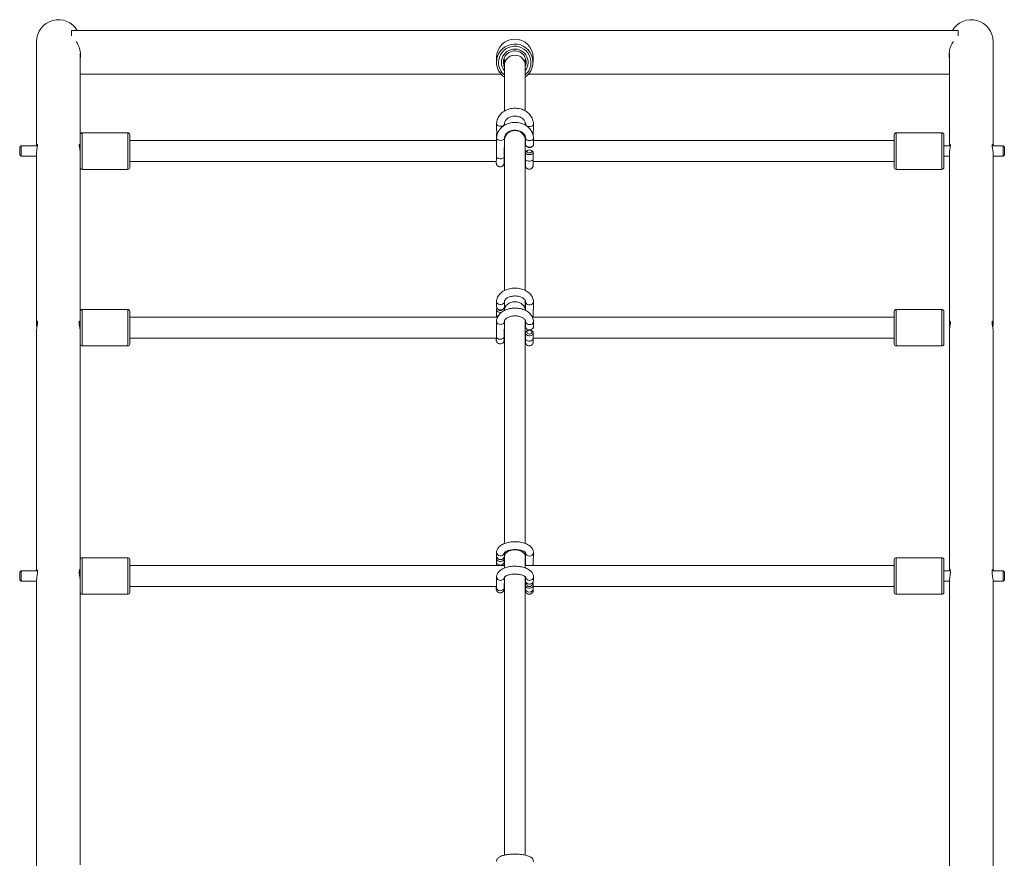
# Model space of a CAD drawing. Units: millimetres. Extents: x -1585 to 4901, y -2796 to 3256.
# Drawn here: x -87 to 668, y 1133 to 1776 of the extents above; entities that cross this region are included whole.
import ezdxf

# ---------------------------------------------------------------- set-up
doc = ezdxf.new("R2010")
doc.units = ezdxf.units.MM

# ---------------------------------------------------------------- blocks, each defined once
blk = doc.blocks.new('t701.2')
at = {"color": 7, "linetype": 'Continuous', "lineweight": 15}
for p, q in [((187.979, 201.837), (174.379, 201.837)), ((174.379, 201.756), (174.379, 201.837)), ((187.979, 201.756), (187.979, 201.837)), ((173.844, 201.669), (173.844, 200.07)), ((188.514, 200.07), (188.514, 201.669)), ((174.514, 201.487), (174.516, 201.501)), ((174.514, 201.479), (174.516, 201.496)), ((174.514, 200.24), (174.514, 201.49)), ((187.844, 201.489), (187.844, 200.07)), ((180.899, 201.426), (180.899, 201.351)), ((181.019, 201.406), (181.019, 201.302)), ((181.019, 201.302), (181.019, 200.602)), ((181.339, 201.302), (181.339, 201.406)), ((181.339, 200.606), (181.339, 201.302)), ((181.459, 201.351), (181.459, 201.426)), ((174.514, 201.167), (180.968, 201.167)), ((181.389, 201.167), (187.844, 201.167)), ((180.899, 200.404), (180.898, 200.305)), ((181.018, 200.384), (181.019, 200.403)), ((181.019, 200.393), (181.019, 200.385)), ((181.339, 200.388), (181.339, 200.433)), ((181.344, 200.401), (181.344, 200.385)), ((181.462, 200.212), (181.464, 200.4)), ((174.514, 199.895), (174.514, 200.24)), ((175.244, 200.27), (174.544, 200.27)), ((175.274, 199.85), (175.274, 200.24)), ((180.897, 200.256), (180.896, 200.156)), ((180.913, 200.282), (180.921, 200.278)), ((180.916, 200.28), (180.913, 200.278)), ((186.998, 200.24), (186.998, 200.197)), ((187.728, 200.27), (187.028, 200.27)), ((187.758, 200.24), (187.758, 200.197)), ((180.899, 200.15), (175.274, 200.15)), ((180.899, 200.187), (180.896, 199.906)), ((180.896, 200.156), (180.896, 200.15)), ((181.016, 199.905), (181.019, 200.186)), ((181.019, 200.143), (181.019, 197.851)), ((181.339, 200.155), (181.339, 200.216)), ((181.339, 197.854), (181.339, 200.155)), ((181.344, 200.15), (181.339, 200.15)), ((181.342, 200.205), (181.342, 200.15)), ((181.345, 200.184), (181.344, 200.085)), ((181.464, 200.084), (181.465, 200.183)), ((186.998, 200.15), (181.464, 200.15)), ((186.998, 200.197), (186.998, 199.74)), ((187.758, 200.197), (187.758, 199.74)), ((173.606, 200.07), (173.586, 200.05)), ((173.586, 199.93), (173.586, 200.05)), ((173.586, 199.93), (173.606, 199.91)), ((173.858, 200.07), (173.606, 200.07)), ((173.606, 200.07), (173.606, 199.91)), ((173.844, 199.953), (173.844, 197.34)), ((174.514, 200.07), (174.499, 200.07)), ((181.342, 199.969), (181.341, 199.87)), ((181.359, 200.062), (181.374, 200.053)), ((181.373, 200), (181.359, 199.992)), ((181.447, 199.991), (181.432, 200)), ((181.433, 200.052), (181.447, 200.061)), ((181.461, 199.868), (181.462, 199.968)), ((187.858, 200.07), (187.758, 200.07)), ((187.844, 199.953), (187.844, 197.34)), ((188.666, 200.07), (188.499, 200.07)), ((188.514, 197.341), (188.514, 199.953)), ((188.686, 200.05), (188.666, 200.07)), ((188.666, 199.928), (188.666, 200.07)), ((188.666, 199.91), (188.686, 199.93)), ((188.666, 199.91), (188.666, 199.928)), ((188.686, 200.05), (188.686, 199.944)), ((188.686, 199.944), (188.686, 199.93)), ((173.606, 199.91), (173.844, 199.91)), ((174.514, 197.532), (174.514, 199.895)), ((175.274, 199.74), (175.274, 199.85)), ((175.274, 199.83), (180.895, 199.83)), ((181.015, 199.83), (181.019, 199.83)), ((181.339, 199.83), (181.341, 199.83)), ((181.461, 199.83), (186.998, 199.83)), ((187.758, 199.91), (187.844, 199.91)), ((188.514, 199.91), (188.666, 199.91)), ((174.544, 199.71), (175.244, 199.71)), ((187.028, 199.71), (187.728, 199.71)), ((180.899, 197.682), (180.898, 197.602)), ((181.018, 197.601), (181.019, 197.681)), ((181.019, 197.672), (181.019, 197.547)), ((181.339, 197.547), (181.339, 197.701)), ((181.344, 197.68), (181.343, 197.547)), ((181.461, 197.451), (181.464, 197.678)), ((174.514, 197.134), (174.514, 197.532)), ((175.244, 197.562), (174.544, 197.562)), ((175.274, 197.096), (175.274, 197.532)), ((180.897, 197.562), (180.896, 197.482)), ((181.017, 197.545), (181.017, 197.56)), ((186.998, 197.532), (186.998, 197.449)), ((187.728, 197.562), (187.028, 197.562)), ((187.758, 197.532), (187.758, 197.449)), ((180.914, 197.442), (175.274, 197.442)), ((180.899, 197.377), (180.896, 197.15)), ((181.016, 197.148), (181.019, 197.375)), ((181.339, 193.975), (181.339, 197.396)), ((181.345, 197.374), (181.344, 197.294)), ((186.998, 197.442), (181.449, 197.442)), ((181.461, 197.442), (181.461, 197.451)), ((181.464, 197.293), (181.465, 197.373)), ((186.998, 197.449), (186.998, 197.032)), ((187.758, 197.449), (187.758, 197.032)), ((173.844, 197.224), (173.844, 193.556)), ((181.019, 197.341), (181.019, 193.973)), ((187.844, 197.224), (187.844, 193.556)), ((188.514, 193.556), (188.514, 197.224)), ((174.514, 193.726), (174.514, 197.134)), ((175.274, 197.122), (180.896, 197.122)), ((175.274, 197.032), (175.274, 197.096)), ((181.016, 197.122), (181.019, 197.122)), ((181.339, 197.122), (181.341, 197.122)), ((181.342, 197.201), (181.341, 197.121)), ((181.461, 197.119), (181.462, 197.199)), ((181.461, 197.122), (186.998, 197.122)), ((174.544, 197.002), (175.244, 197.002)), ((187.028, 197.002), (187.728, 197.002)), ((175.244, 193.756), (174.544, 193.756)), ((180.897, 193.754), (180.896, 193.698)), ((180.899, 193.838), (180.898, 193.782)), ((181.016, 193.696), (181.017, 193.752)), ((181.018, 193.78), (181.019, 193.836)), ((181.019, 193.831), (181.019, 193.773)), ((181.019, 193.773), (181.019, 193.597)), ((181.339, 193.773), (181.339, 193.84)), ((181.339, 193.6), (181.339, 193.773)), ((181.344, 193.837), (181.341, 193.678)), ((181.461, 193.675), (181.464, 193.834)), ((187.728, 193.756), (187.028, 193.756)), ((174.514, 193.283), (174.514, 193.726)), ((175.274, 193.255), (175.274, 193.726)), ((181.019, 193.636), (175.274, 193.636)), ((186.998, 193.636), (181.339, 193.636)), ((186.998, 193.726), (186.998, 193.593)), ((186.998, 193.593), (186.998, 193.226)), ((187.758, 193.726), (187.758, 193.593)), ((187.758, 193.593), (187.758, 193.226)), ((173.606, 193.556), (173.586, 193.536)), ((173.586, 193.416), (173.586, 193.536)), ((173.858, 193.556), (173.606, 193.556)), ((173.606, 193.556), (173.606, 193.396)), ((174.514, 193.556), (174.5, 193.556)), ((180.899, 193.463), (180.896, 193.304)), ((181.016, 193.302), (181.019, 193.437)), ((181.019, 193.438), (181.019, 193.461)), ((181.019, 193.437), (181.019, 189.196)), ((181.339, 189.197), (181.339, 193.465)), ((181.345, 193.461), (181.344, 193.405)), ((181.464, 193.403), (181.465, 193.459)), ((187.858, 193.556), (187.758, 193.556)), ((188.666, 193.556), (188.5, 193.556)), ((188.686, 193.536), (188.666, 193.556)), ((188.666, 193.396), (188.666, 193.556)), ((188.686, 193.536), (188.686, 193.417)), ((173.586, 193.416), (173.606, 193.396)), ((173.606, 193.396), (173.844, 193.396)), ((173.844, 193.4), (173.844, 188.884)), ((174.514, 189.046), (174.514, 193.283)), ((175.274, 193.316), (180.896, 193.316)), ((181.016, 193.316), (181.019, 193.316)), ((181.339, 193.316), (181.342, 193.316)), ((181.342, 193.34), (181.341, 193.284)), ((181.461, 193.282), (181.462, 193.338)), ((181.462, 193.316), (186.998, 193.316)), ((187.758, 193.396), (187.844, 193.396)), ((187.844, 193.4), (187.844, 188.884)), ((188.514, 188.885), (188.514, 193.399)), ((188.514, 193.396), (188.666, 193.396)), ((188.666, 193.396), (188.686, 193.416)), ((188.686, 193.417), (188.686, 193.416)), ((174.544, 193.196), (175.244, 193.196)), ((175.274, 193.226), (175.274, 193.255)), ((187.028, 193.196), (187.728, 193.196))]:
    blk.add_line(p, q, dxfattribs=at)
at = {"color": 8, "linetype": 'Continuous', "lineweight": 15}
for p, q in [((174.544, 199.833), (174.544, 200.27)), ((175.244, 199.833), (175.244, 200.27)), ((187.028, 200.27), (187.028, 200.222)), ((187.728, 200.27), (187.728, 200.222)), ((187.028, 200.222), (187.028, 199.71)), ((187.728, 200.222), (187.728, 199.71)), ((174.544, 199.71), (174.544, 199.833)), ((175.244, 199.71), (175.244, 199.833)), ((174.544, 197.073), (174.544, 197.562)), ((175.244, 197.073), (175.244, 197.562)), ((187.028, 197.562), (187.028, 197.469)), ((187.728, 197.562), (187.728, 197.469)), ((181.461, 197.451), (181.46, 197.442)), ((187.028, 197.469), (187.028, 197.002)), ((187.728, 197.469), (187.728, 197.002)), ((174.544, 197.002), (174.544, 197.073)), ((175.244, 197.002), (175.244, 197.073)), ((174.544, 193.228), (174.544, 193.756)), ((175.244, 193.228), (175.244, 193.756)), ((187.028, 193.756), (187.028, 193.607)), ((187.728, 193.756), (187.728, 193.607)), ((187.028, 193.607), (187.028, 193.196)), ((187.728, 193.607), (187.728, 193.196)), ((174.544, 193.196), (174.544, 193.228)), ((175.244, 193.196), (175.244, 193.228))]:
    blk.add_line(p, q, dxfattribs=at)
at = {"color": 7, "linetype": 'Continuous', "lineweight": 15, "flags": 128}
for points in [[(181.351, 201.383), (181.346, 201.362), (181.339, 201.344)], [(180.905, 200.238), (180.905, 200.238), (180.898, 200.25), (180.898, 200.261), (180.905, 200.272), (180.913, 200.278)], [(181.344, 200.085), (181.344, 200.079), (181.352, 200.068), (181.365, 200.059), (181.383, 200.053), (181.404, 200.05)], [(181.404, 200.05), (181.424, 200.052), (181.442, 200.058), (181.456, 200.067), (181.463, 200.078), (181.464, 200.084)], [(181.462, 199.968), (181.459, 199.956), (181.448, 199.946), (181.432, 199.939), (181.413, 199.935), (181.392, 199.935), (181.372, 199.939), (181.356, 199.947), (181.346, 199.957), (181.342, 199.969), (181.346, 199.98), (181.356, 199.99), (181.359, 199.992)], [(181.443, 199.985), (181.44, 199.993), (181.431, 200.001), (181.418, 200.006), (181.403, 200.007), (181.387, 200.006), (181.374, 200.001), (181.366, 199.994), (181.363, 199.985), (181.366, 199.977), (181.374, 199.969), (181.387, 199.964), (181.403, 199.962), (181.418, 199.964), (181.431, 199.969), (181.44, 199.976), (181.443, 199.985)], [(180.898, 197.602), (180.898, 197.602), (180.901, 197.586), (180.912, 197.573), (180.928, 197.563), (180.947, 197.557), (180.968, 197.557), (180.988, 197.562), (181.004, 197.572), (181.014, 197.586), (181.018, 197.601)], [(180.957, 197.517), (180.937, 197.519), (180.919, 197.527), (180.905, 197.539), (180.898, 197.554), (180.898, 197.569), (180.904, 197.582)], [(180.978, 197.519), (180.978, 197.519), (180.957, 197.517)], [(174.513, 197.223), (174.513, 197.243), (174.509, 197.274), (174.505, 197.307), (174.5, 197.338), (174.498, 197.362), (174.5, 197.377), (174.504, 197.382), (174.509, 197.376), (174.513, 197.359), (174.514, 197.337), (174.514, 197.337)], [(188.513, 197.223), (188.513, 197.243), (188.509, 197.274), (188.505, 197.307), (188.5, 197.338), (188.498, 197.362), (188.5, 197.377), (188.504, 197.382), (188.509, 197.376), (188.513, 197.359), (188.514, 197.337), (188.514, 197.337)], [(181.462, 197.2), (181.459, 197.185), (181.448, 197.171), (181.432, 197.161), (181.413, 197.156), (181.392, 197.156), (181.372, 197.162), (181.356, 197.172), (181.346, 197.185), (181.342, 197.2), (181.346, 197.216), (181.356, 197.229), (181.372, 197.239), (181.392, 197.244), (181.413, 197.244), (181.432, 197.239), (181.448, 197.229), (181.459, 197.215), (181.462, 197.2)], [(181.443, 197.213), (181.44, 197.225), (181.431, 197.234), (181.418, 197.241), (181.403, 197.243), (181.387, 197.241), (181.374, 197.235), (181.366, 197.225), (181.363, 197.214), (181.366, 197.202), (181.374, 197.193), (181.387, 197.186), (181.403, 197.184), (181.418, 197.186), (181.431, 197.192), (181.44, 197.202), (181.443, 197.213)], [(181.404, 197.249), (181.424, 197.251), (181.442, 197.259), (181.456, 197.271), (181.463, 197.285), (181.464, 197.293)], [(180.894, 197.122), (180.894, 197.116), (180.895, 197.101), (180.895, 197.091), (180.895, 197.088), (180.895, 197.086), (180.896, 197.082), (180.898, 197.074), (180.902, 197.065), (180.914, 197.049), (180.929, 197.038), (180.946, 197.033), (180.965, 197.033), (180.981, 197.039), (180.994, 197.047), (181.003, 197.056), (181.009, 197.066), (181.012, 197.074), (181.014, 197.081), (181.014, 197.084), (181.015, 197.087), (181.015, 197.089), (181.015, 197.092), (181.015, 197.1), (181.016, 197.114), (181.016, 197.134), (181.016, 197.148), (181.016, 197.148)], [(181.34, 197.122), (181.34, 197.107), (181.34, 197.087), (181.34, 197.072), (181.34, 197.062), (181.34, 197.059), (181.341, 197.057), (181.341, 197.052), (181.343, 197.045), (181.347, 197.035), (181.359, 197.02), (181.374, 197.009), (181.391, 197.004), (181.41, 197.004), (181.427, 197.009), (181.439, 197.018), (181.448, 197.027), (181.454, 197.037), (181.457, 197.045), (181.459, 197.052), (181.46, 197.055), (181.46, 197.058), (181.46, 197.06), (181.46, 197.063), (181.461, 197.071), (181.461, 197.085), (181.461, 197.105), (181.461, 197.119), (181.461, 197.119)], [(180.898, 193.782), (180.898, 193.781), (180.901, 193.763), (180.912, 193.747), (180.928, 193.735), (180.947, 193.729), (180.968, 193.729), (180.988, 193.735), (181.004, 193.747), (181.014, 193.763), (181.018, 193.781)], [(180.941, 193.73), (180.942, 193.73), (180.957, 193.727)], [(180.957, 193.727), (180.973, 193.73), (180.973, 193.73)], [(181.462, 193.339), (181.459, 193.32), (181.448, 193.305), (181.432, 193.293), (181.413, 193.287), (181.392, 193.287), (181.372, 193.293), (181.356, 193.305), (181.346, 193.321), (181.342, 193.339), (181.346, 193.357), (181.356, 193.372)], [(181.366, 193.363), (181.366, 193.362), (181.363, 193.348), (181.366, 193.335), (181.374, 193.323), (181.387, 193.316), (181.403, 193.313), (181.418, 193.315), (181.431, 193.323), (181.44, 193.334), (181.443, 193.348), (181.443, 193.348)], [(181.443, 193.348), (181.44, 193.362), (181.439, 193.362)], [(181.45, 193.371), (181.459, 193.357), (181.462, 193.339)]]:
    blk.add_lwpolyline(points, dxfattribs=at)
at = {"color": 8, "linetype": 'Continuous', "lineweight": 15, "flags": 128}
for points in [[(180.899, 200.404), (180.899, 200.404), (180.902, 200.393), (180.913, 200.382), (180.929, 200.375), (180.948, 200.371), (180.969, 200.371), (180.989, 200.374), (181.005, 200.382), (181.015, 200.392), (181.019, 200.403), (181.019, 200.403)], [(181.464, 200.4), (181.461, 200.389), (181.45, 200.379), (181.434, 200.371), (181.415, 200.367), (181.394, 200.368), (181.374, 200.372), (181.358, 200.379), (181.348, 200.39), (181.344, 200.401)], [(180.897, 200.15), (180.897, 200.15), (180.896, 200.156)], [(180.899, 200.187), (180.9, 200.181), (180.907, 200.17), (180.92, 200.161), (180.938, 200.155), (180.959, 200.153), (180.979, 200.155), (180.998, 200.16), (181.011, 200.169), (181.018, 200.18), (181.019, 200.186)], [(181.465, 200.183), (181.464, 200.177), (181.457, 200.166), (181.443, 200.157), (181.425, 200.152), (181.405, 200.15), (181.384, 200.152), (181.366, 200.158), (181.353, 200.167), (181.346, 200.178), (181.345, 200.184)], [(180.896, 199.906), (180.897, 199.9), (180.904, 199.889), (180.918, 199.88), (180.936, 199.874), (180.956, 199.872), (180.977, 199.873), (180.995, 199.879), (181.008, 199.888), (181.015, 199.899), (181.016, 199.905)], [(181.341, 199.869), (181.345, 199.858), (181.355, 199.848), (181.371, 199.84), (181.391, 199.836), (181.412, 199.836), (181.431, 199.84), (181.447, 199.847), (181.458, 199.857), (181.461, 199.868)], [(180.899, 197.682), (180.899, 197.682), (180.902, 197.666), (180.913, 197.653), (180.929, 197.643), (180.948, 197.637), (180.969, 197.637), (180.989, 197.642), (181.005, 197.652), (181.015, 197.666), (181.019, 197.681), (181.019, 197.681)], [(181.464, 197.678), (181.461, 197.663), (181.45, 197.65), (181.434, 197.64), (181.415, 197.635), (181.394, 197.635), (181.374, 197.64), (181.358, 197.65), (181.348, 197.664), (181.344, 197.679)], [(180.899, 197.377), (180.9, 197.369), (180.907, 197.354), (180.92, 197.342), (180.938, 197.334), (180.959, 197.331), (180.979, 197.334), (180.998, 197.342), (181.011, 197.353), (181.018, 197.368), (181.019, 197.375)], [(181.465, 197.373), (181.464, 197.365), (181.457, 197.351), (181.443, 197.339), (181.425, 197.331), (181.405, 197.329), (181.384, 197.332), (181.366, 197.34), (181.353, 197.352), (181.346, 197.366), (181.345, 197.374)], [(180.896, 197.15), (180.897, 197.142), (180.904, 197.127), (180.918, 197.115), (180.936, 197.107), (180.956, 197.105), (180.977, 197.107), (180.995, 197.115), (181.008, 197.127), (181.015, 197.141), (181.016, 197.148)], [(181.341, 197.12), (181.345, 197.105), (181.355, 197.092), (181.371, 197.082), (181.391, 197.076), (181.412, 197.076), (181.431, 197.081), (181.447, 197.091), (181.458, 197.104), (181.461, 197.119)], [(180.899, 193.838), (180.899, 193.838), (180.902, 193.819), (180.913, 193.803), (180.929, 193.791), (180.948, 193.785), (180.969, 193.785), (180.989, 193.791), (181.005, 193.803), (181.015, 193.819), (181.019, 193.837), (181.019, 193.837)], [(180.899, 193.463), (180.9, 193.453), (180.907, 193.436), (180.92, 193.422), (180.938, 193.412), (180.959, 193.409), (180.979, 193.412), (180.998, 193.421), (181.011, 193.435), (181.018, 193.453), (181.019, 193.46)], [(181.465, 193.459), (181.464, 193.451), (181.457, 193.434), (181.443, 193.42), (181.425, 193.411), (181.405, 193.407), (181.384, 193.411), (181.366, 193.42), (181.353, 193.434), (181.346, 193.451), (181.345, 193.462)], [(180.896, 193.304), (180.897, 193.294), (180.904, 193.277), (180.918, 193.263), (180.936, 193.253), (180.956, 193.25), (180.977, 193.253), (180.995, 193.262), (181.008, 193.276), (181.015, 193.294), (181.016, 193.302)]]:
    blk.add_lwpolyline(points, dxfattribs=at)
at = {"color": 7, "linetype": 'Continuous', "lineweight": 15}
for centre, radius, start, end in [((174.179, 201.669), 0.335, 30.1499, 180), ((188.179, 201.669), 0.335, 0, 149.8501), ((181.179, 201.425), 0.28, 0.2642, 179.7358), ((181.178, 201.351), 0.279, 305.0836, 180.0388), ((181.178, 201.348), 0.205, 321.5522, 179.9599), ((181.178, 201.351), 0.175, 336.3712, 179.8678), ((181.176, 201.351), 0.278, 180.0523, 235.3712), ((181.177, 201.348), 0.203, 180.0229, 218.8799), ((181.177, 201.351), 0.173, 180.0082, 204.0227), ((181.177, 201.414), 0.173, 190.5577, 204.0224), ((174.544, 200.24), 0.03, 90, 180), ((175.244, 200.24), 0.03, 0, 90), ((180.929, 200.309), 0.0316, 186.4199, 254.9996), ((187.028, 200.24), 0.03, 90, 180), ((187.728, 200.24), 0.03, 0, 90), ((181.402, 200.1), 0.0549, 239.6419, 271.8164), ((181.406, 200.1), 0.0546, 267.3768, 299.2574), ((181.432, 199.964), 0.031, 7.8752, 61.2026), ((174.544, 199.74), 0.03, 180, 270), ((175.244, 199.74), 0.03, 270, 360), ((187.028, 199.74), 0.03, 180, 270), ((187.728, 199.74), 0.03, 270, 0), ((174.544, 197.532), 0.03, 90, 180), ((175.244, 197.532), 0.03, 0, 90), ((180.954, 197.583), 0.0387, 203.968, 275.097), ((180.961, 197.583), 0.0384, 264.2105, 334.8098), ((180.982, 197.561), 0.0348, 325.2286, 34.3358), ((187.028, 197.532), 0.03, 90, 180), ((187.728, 197.532), 0.03, 0, 90), ((181.397, 197.302), 0.054, 188.7134, 277.0032), ((174.544, 197.032), 0.03, 180, 270), ((175.244, 197.032), 0.03, 270, 0), ((187.028, 197.032), 0.03, 180, 270), ((187.728, 197.032), 0.03, 270, 0), ((174.544, 193.726), 0.03, 90, 180), ((175.244, 193.726), 0.03, 0, 90), ((180.952, 193.754), 0.0546, 165.5337, 274.9178), ((180.962, 193.754), 0.0544, 264.6772, 12.6359), ((187.028, 193.726), 0.03, 90, 180), ((187.728, 193.726), 0.03, 0, 90), ((181.4, 193.408), 0.0569, 182.7253, 273.1886), ((181.408, 193.407), 0.056, 265.7744, 356.0154), ((174.544, 193.226), 0.03, 180, 270), ((175.244, 193.226), 0.03, 270, 0), ((187.028, 193.226), 0.03, 180, 270), ((187.728, 193.226), 0.03, 270, 0)]:
    blk.add_arc(centre, radius, start, end, dxfattribs=at)
at = {"color": 8, "linetype": 'Continuous', "lineweight": 15}
for centre, radius, start, end in [((181.178, 201.348), 0.249, 310.0461, 180.0006), ((181.177, 201.348), 0.248, 180.0454, 230.4186), ((180.937, 197.483), 0.0406, 181.6599, 240.2856), ((181.404, 193.841), 0.0603, 185.1944, 353.5396), ((180.952, 193.7), 0.0563, 182.246, 273.7701), ((180.96, 193.7), 0.0566, 266.3552, 355.4043), ((181.393, 193.678), 0.0515, 181.2541, 234.9618), ((181.41, 193.677), 0.0511, 305.3127, 357.8444), ((181.401, 193.288), 0.0603, 185.175, 353.5796)]:
    blk.add_arc(centre, radius, start, end, dxfattribs=at)
at = {"color": 7, "linetype": 'Continuous', "lineweight": 15}
for centre, ratio, start_param, end_param in [((181.179, 201.302), 0.986442, 1.570796, 3.141593), ((181.179, 201.302), 0.986442, 0, 1.570796), ((181.179, 200.155), 0.939305, 1.570796, 3.091222), ((181.179, 200.155), 0.939305, 0, 1.570796), ((181.179, 197.547), 0.825207, 1.570796, 3.141593), ((181.179, 197.547), 0.825207, 0, 1.570796), ((181.179, 193.773), 0.652234, 1.570796, 3.141593), ((181.179, 193.773), 0.652234, 0, 1.570796)]:
    blk.add_ellipse(centre, major_axis=(0.16, 0), ratio=ratio, start_param=start_param, end_param=end_param, dxfattribs=at)
for points, knots in [([(174.451, 201.672), (174.456, 201.664), (174.471, 201.643), (174.489, 201.606), (174.505, 201.562), (174.515, 201.518), (174.519, 201.474), (174.519, 201.438), (174.515, 201.42), (174.514, 201.415)], [0, 0, 0, 0, 0.116605, 0.307623, 0.466574, 0.625394, 0.785143, 0.944874, 1, 1, 1, 1]), ([(187.844, 201.407), (187.843, 201.407), (187.84, 201.422), (187.838, 201.452), (187.839, 201.509), (187.856, 201.579), (187.881, 201.637), (187.902, 201.665), (187.907, 201.672)], [0, 0, 0, 0, 0.008014, 0.160885, 0.319201, 0.599236, 0.89681, 1, 1, 1, 1]), ([(174.518, 201.47), (174.518, 201.463), (174.519, 201.447), (174.515, 201.432), (174.514, 201.424)], [0, 0, 0, 0, 0.427889, 1, 1, 1, 1]), ([(187.844, 201.414), (187.842, 201.425), (187.839, 201.443), (187.839, 201.462), (187.839, 201.47)], [0, 0, 0, 0, 0.624107, 1, 1, 1, 1]), ([(187.841, 201.502), (187.841, 201.5), (187.841, 201.495), (187.843, 201.489), (187.844, 201.486)], [0, 0, 0, 0, 0.3366534, 1, 1, 1, 1]), ([(187.841, 201.499), (187.841, 201.498), (187.841, 201.491), (187.842, 201.485), (187.844, 201.48)], [0, 0, 0, 0, 0.170896, 1, 1, 1, 1]), ([(181.464, 200.4), (181.464, 200.408), (181.464, 200.427), (181.458, 200.459), (181.445, 200.494), (181.426, 200.527), (181.402, 200.556), (181.374, 200.583), (181.34, 200.606), (181.304, 200.624), (181.264, 200.637), (181.222, 200.645), (181.18, 200.647), (181.137, 200.645), (181.095, 200.636), (181.055, 200.622), (181.018, 200.603), (180.985, 200.58), (180.956, 200.552), (180.932, 200.52), (180.915, 200.486), (180.903, 200.451), (180.899, 200.423), (180.899, 200.408), (180.899, 200.404)], [0, 0, 0, 0, 0.028841, 0.075375, 0.121907, 0.168609, 0.215633, 0.263055, 0.310867, 0.35901, 0.407403, 0.455972, 0.504667, 0.55346, 0.602333, 0.651267, 0.70022, 0.74912, 0.797856, 0.846292, 0.894304, 0.941826, 0.986048, 1, 1, 1, 1]), ([(181.465, 200.183), (181.464, 200.19), (181.464, 200.21), (181.458, 200.242), (181.445, 200.276), (181.427, 200.309), (181.403, 200.339), (181.374, 200.366), (181.341, 200.388), (181.304, 200.406), (181.264, 200.42), (181.223, 200.428), (181.18, 200.43), (181.137, 200.427), (181.096, 200.419), (181.056, 200.405), (181.019, 200.386), (180.985, 200.362), (180.956, 200.334), (180.933, 200.303), (180.915, 200.269), (180.904, 200.233), (180.899, 200.206), (180.899, 200.191), (180.899, 200.187)], [0, 0, 0, 0, 0.028844, 0.075378, 0.121907, 0.168609, 0.215635, 0.263055, 0.310868, 0.359012, 0.407403, 0.455972, 0.504668, 0.553461, 0.602334, 0.651267, 0.70022, 0.74912, 0.797856, 0.846292, 0.894304, 0.941824, 0.986048, 1, 1, 1, 1]), ([(181.019, 200.403), (181.019, 200.407), (181.019, 200.418), (181.024, 200.437), (181.036, 200.46), (181.054, 200.481), (181.077, 200.498), (181.103, 200.512), (181.133, 200.522), (181.164, 200.527), (181.196, 200.527), (181.227, 200.522), (181.256, 200.513), (181.282, 200.5), (181.305, 200.484), (181.323, 200.465), (181.335, 200.444), (181.343, 200.423), (181.344, 200.408), (181.344, 200.401)], [0, 0, 0, 0, 0.027708, 0.095386, 0.161411, 0.224585, 0.285724, 0.345761, 0.405266, 0.464518, 0.523619, 0.582593, 0.641449, 0.700229, 0.75907, 0.81829, 0.878455, 0.940424, 1, 1, 1, 1]), ([(181.019, 200.186), (181.019, 200.189), (181.02, 200.2), (181.025, 200.22), (181.037, 200.242), (181.054, 200.263), (181.077, 200.281), (181.104, 200.295), (181.133, 200.304), (181.164, 200.309), (181.196, 200.31), (181.227, 200.305), (181.256, 200.296), (181.283, 200.283), (181.305, 200.267), (181.323, 200.248), (181.336, 200.227), (181.343, 200.205), (181.344, 200.191), (181.345, 200.184)], [0, 0, 0, 0, 0.027712, 0.095386, 0.161411, 0.224584, 0.285724, 0.345762, 0.405266, 0.464517, 0.523618, 0.582592, 0.641447, 0.700227, 0.75907, 0.818287, 0.878455, 0.940423, 1, 1, 1, 1]), ([(173.848, 200.07), (173.848, 200.071), (173.849, 200.079), (173.853, 200.087), (173.858, 200.092), (173.859, 200.084), (173.858, 200.067), (173.853, 200.041), (173.848, 200.01), (173.844, 199.978), (173.844, 199.959), (173.844, 199.951)], [0, 0, 0, 0, 0.006926, 0.135084, 0.266008, 0.394897, 0.518577, 0.642144, 0.77064, 0.901692, 1, 1, 1, 1]), ([(174.513, 199.952), (174.513, 199.961), (174.513, 199.98), (174.509, 200.012), (174.504, 200.043), (174.499, 200.069), (174.498, 200.086), (174.5, 200.092), (174.504, 200.087), (174.508, 200.079), (174.509, 200.07), (174.509, 200.07)], [0, 0, 0, 0, 0.10859, 0.232119, 0.359634, 0.490778, 0.61937, 0.742896, 0.86685, 0.995846, 1, 1, 1, 1]), ([(187.848, 200.07), (187.848, 200.071), (187.849, 200.079), (187.853, 200.087), (187.858, 200.092), (187.859, 200.084), (187.858, 200.067), (187.853, 200.041), (187.848, 200.01), (187.844, 199.978), (187.844, 199.959), (187.844, 199.951)], [0, 0, 0, 0, 0.006926, 0.135085, 0.266009, 0.394897, 0.518577, 0.642144, 0.77064, 0.901692, 1, 1, 1, 1]), ([(188.513, 199.952), (188.513, 199.961), (188.513, 199.98), (188.509, 200.012), (188.504, 200.043), (188.499, 200.069), (188.498, 200.086), (188.5, 200.092), (188.504, 200.087), (188.508, 200.079), (188.509, 200.07), (188.509, 200.07)], [0, 0, 0, 0, 0.10859, 0.232119, 0.359634, 0.490777, 0.61937, 0.742896, 0.86685, 0.995846, 1, 1, 1, 1]), ([(180.894, 199.83), (180.894, 199.828), (180.894, 199.82), (180.894, 199.814), (180.894, 199.808), (180.895, 199.806), (180.895, 199.804), (180.895, 199.8), (180.896, 199.793), (180.899, 199.783), (180.908, 199.769), (180.921, 199.757), (180.938, 199.749), (180.956, 199.747), (180.974, 199.75), (180.989, 199.758), (180.999, 199.767), (181.006, 199.776), (181.011, 199.786), (181.013, 199.793), (181.014, 199.799), (181.014, 199.802), (181.015, 199.804), (181.015, 199.806), (181.015, 199.81), (181.015, 199.818), (181.015, 199.833), (181.016, 199.854), (181.016, 199.878), (181.016, 199.896), (181.016, 199.905)], [0, 0, 0, 0, 0.026179, 0.10542, 0.146525, 0.171564, 0.18752, 0.196554, 0.207684, 0.233793, 0.265594, 0.307484, 0.343521, 0.381919, 0.42156, 0.454585, 0.483218, 0.508164, 0.529469, 0.546759, 0.558845, 0.566476, 0.575015, 0.5898, 0.623672, 0.702651, 0.777937, 0.857387, 0.936085, 1, 1, 1, 1]), ([(180.896, 199.906), (180.896, 199.901), (180.896, 199.885), (180.896, 199.863), (180.895, 199.84), (180.895, 199.824), (180.895, 199.815), (180.895, 199.812), (180.895, 199.812), (180.895, 199.812)], [0, 0, 0, 0, 0.102198, 0.296798, 0.491297, 0.685102, 0.876765, 0.967739, 1, 1, 1, 1]), ([(181.341, 199.87), (181.341, 199.864), (181.341, 199.849), (181.341, 199.826), (181.341, 199.804), (181.34, 199.788), (181.34, 199.779), (181.34, 199.776), (181.34, 199.776), (181.34, 199.776)], [0, 0, 0, 0, 0.102189, 0.296799, 0.491292, 0.685097, 0.876766, 0.967739, 1, 1, 1, 1]), ([(181.34, 199.83), (181.34, 199.83), (181.34, 199.82), (181.34, 199.805), (181.34, 199.787), (181.34, 199.777), (181.34, 199.772), (181.34, 199.77), (181.34, 199.767), (181.34, 199.764), (181.341, 199.757), (181.345, 199.747), (181.353, 199.733), (181.366, 199.721), (181.383, 199.713), (181.402, 199.711), (181.419, 199.714), (181.434, 199.721), (181.444, 199.731), (181.452, 199.74), (181.456, 199.75), (181.458, 199.757), (181.459, 199.763), (181.46, 199.765), (181.46, 199.768), (181.46, 199.77), (181.46, 199.774), (181.46, 199.781), (181.461, 199.797), (181.461, 199.818), (181.461, 199.842), (181.461, 199.86), (181.461, 199.868)], [0, 0, 0, 0, 0.004316, 0.073395, 0.142646, 0.212412, 0.2486, 0.270645, 0.284693, 0.292646, 0.302441, 0.325432, 0.353429, 0.390306, 0.422036, 0.455842, 0.490742, 0.519817, 0.545025, 0.566991, 0.585744, 0.600966, 0.611608, 0.618326, 0.625843, 0.63886, 0.668682, 0.738215, 0.804495, 0.874444, 0.943729, 1, 1, 1, 1]), ([(181.464, 197.678), (181.464, 197.685), (181.464, 197.703), (181.457, 197.73), (181.444, 197.76), (181.426, 197.787), (181.402, 197.813), (181.374, 197.835), (181.341, 197.854), (181.304, 197.87), (181.264, 197.881), (181.222, 197.887), (181.18, 197.89), (181.137, 197.887), (181.095, 197.88), (181.055, 197.868), (181.018, 197.852), (180.984, 197.832), (180.955, 197.807), (180.931, 197.78), (180.913, 197.749), (180.902, 197.718), (180.899, 197.695), (180.899, 197.684), (180.899, 197.682)], [0, 0, 0, 0, 0.029805, 0.074523, 0.119272, 0.164683, 0.211189, 0.25888, 0.307523, 0.356722, 0.406113, 0.45551, 0.504904, 0.554355, 0.603937, 0.65373, 0.703806, 0.754162, 0.804568, 0.854539, 0.903476, 0.950956, 0.993595, 1, 1, 1, 1]), ([(181.019, 197.681), (181.019, 197.682), (181.019, 197.688), (181.022, 197.698), (181.03, 197.711), (181.043, 197.725), (181.061, 197.738), (181.084, 197.75), (181.111, 197.76), (181.141, 197.766), (181.173, 197.769), (181.205, 197.768), (181.236, 197.764), (181.265, 197.756), (181.29, 197.745), (181.311, 197.732), (181.327, 197.718), (181.337, 197.705), (181.343, 197.692), (181.344, 197.684), (181.344, 197.68)], [0, 0, 0, 0, 0.027721, 0.090094, 0.145943, 0.199381, 0.256309, 0.312578, 0.368873, 0.425473, 0.482379, 0.539434, 0.596402, 0.653008, 0.709086, 0.764614, 0.819866, 0.875449, 0.93291, 1, 1, 1, 1]), ([(181.465, 197.373), (181.464, 197.38), (181.464, 197.397), (181.458, 197.425), (181.445, 197.455), (181.426, 197.482), (181.403, 197.507), (181.374, 197.53), (181.341, 197.549), (181.304, 197.564), (181.264, 197.575), (181.223, 197.582), (181.18, 197.584), (181.137, 197.582), (181.096, 197.575), (181.056, 197.563), (181.018, 197.547), (180.984, 197.527), (180.955, 197.502), (180.931, 197.474), (180.913, 197.444), (180.902, 197.413), (180.899, 197.39), (180.899, 197.378), (180.899, 197.377)], [0, 0, 0, 0, 0.029808, 0.0745229, 0.1192728, 0.1646834, 0.2111888, 0.25888, 0.3075225, 0.3567222, 0.4061132, 0.4555105, 0.5049042, 0.5543552, 0.6039371, 0.6537296, 0.7038054, 0.754162, 0.8045672, 0.8545396, 0.9034766, 0.9509536, 0.9935952, 1, 1, 1, 1]), ([(173.844, 197.337), (173.844, 197.345), (173.844, 197.363), (173.848, 197.378), (173.854, 197.384), (173.858, 197.378), (173.859, 197.362), (173.857, 197.337), (173.852, 197.306), (173.847, 197.273), (173.844, 197.243), (173.844, 197.228), (173.844, 197.223)], [0, 0, 0, 0, 0.101852, 0.203613, 0.307811, 0.414824, 0.519514, 0.620165, 0.721431, 0.82685, 0.933708, 1, 1, 1, 1]), ([(180.896, 197.482), (180.896, 197.477), (180.896, 197.465), (180.896, 197.451), (180.896, 197.442)], [0, 0, 0, 0, 0.3714532, 1, 1, 1, 1]), ([(181.019, 197.375), (181.019, 197.377), (181.019, 197.383), (181.022, 197.392), (181.03, 197.406), (181.043, 197.42), (181.061, 197.433), (181.084, 197.445), (181.112, 197.455), (181.142, 197.461), (181.173, 197.464), (181.205, 197.463), (181.237, 197.459), (181.265, 197.451), (181.291, 197.44), (181.312, 197.427), (181.327, 197.413), (181.338, 197.399), (181.344, 197.386), (181.344, 197.379), (181.345, 197.374)], [0, 0, 0, 0, 0.027719, 0.0900915, 0.1459415, 0.1993792, 0.2563075, 0.3125784, 0.3688721, 0.4254726, 0.4823792, 0.5394328, 0.5964009, 0.6530075, 0.709086, 0.7646131, 0.8198663, 0.875449, 0.932909, 1, 1, 1, 1]), ([(187.844, 197.337), (187.844, 197.345), (187.844, 197.363), (187.848, 197.378), (187.854, 197.384), (187.858, 197.378), (187.859, 197.362), (187.857, 197.337), (187.852, 197.306), (187.847, 197.273), (187.844, 197.243), (187.844, 197.228), (187.844, 197.223)], [0, 0, 0, 0, 0.101852, 0.203614, 0.307811, 0.414824, 0.519514, 0.620165, 0.72143, 0.82685, 0.933708, 1, 1, 1, 1]), ([(173.849, 197.282), (173.848, 197.291), (173.845, 197.311), (173.844, 197.328), (173.844, 197.337)], [0, 0, 0, 0, 0.4686559, 1, 1, 1, 1]), ([(174.514, 197.337), (174.513, 197.327), (174.512, 197.31), (174.509, 197.29), (174.508, 197.282)], [0, 0, 0, 0, 0.5646082, 1, 1, 1, 1]), ([(187.849, 197.282), (187.848, 197.291), (187.845, 197.311), (187.844, 197.328), (187.844, 197.337)], [0, 0, 0, 0, 0.468656, 1, 1, 1, 1]), ([(188.514, 197.337), (188.513, 197.327), (188.512, 197.31), (188.509, 197.29), (188.508, 197.282)], [0, 0, 0, 0, 0.564608, 1, 1, 1, 1]), ([(180.896, 197.15), (180.896, 197.146), (180.896, 197.134), (180.896, 197.117), (180.895, 197.104), (180.895, 197.098), (180.895, 197.098), (180.895, 197.098)], [0, 0, 0, 0, 0.144737, 0.419318, 0.692229, 0.904187, 1, 1, 1, 1]), ([(181.341, 197.121), (181.341, 197.117), (181.341, 197.104), (181.341, 197.088), (181.341, 197.075), (181.34, 197.069), (181.34, 197.069), (181.34, 197.068)], [0, 0, 0, 0, 0.144727, 0.419319, 0.692224, 0.904188, 1, 1, 1, 1]), ([(181.464, 193.834), (181.464, 193.841), (181.463, 193.857), (181.456, 193.88), (181.444, 193.903), (181.426, 193.924), (181.403, 193.943), (181.375, 193.96), (181.342, 193.975), (181.305, 193.986), (181.265, 193.995), (181.224, 194), (181.182, 194.001), (181.14, 194), (181.099, 193.995), (181.06, 193.987), (181.023, 193.975), (180.989, 193.961), (180.959, 193.943), (180.935, 193.922), (180.918, 193.901), (180.906, 193.877), (180.9, 193.856), (180.899, 193.843), (180.899, 193.838)], [0, 0, 0, 0, 0.031922, 0.072274, 0.112828, 0.155265, 0.20088, 0.249906, 0.300985, 0.352088, 0.402578, 0.452534, 0.502181, 0.551761, 0.601475, 0.651541, 0.702254, 0.753955, 0.806931, 0.854111, 0.897845, 0.938733, 0.977993, 1, 1, 1, 1]), ([(181.018, 193.834), (181.018, 193.834), (181.018, 193.833), (181.02, 193.837), (181.027, 193.843), (181.041, 193.852), (181.059, 193.861), (181.083, 193.868), (181.111, 193.875), (181.141, 193.879), (181.174, 193.881), (181.207, 193.88), (181.24, 193.877), (181.27, 193.871), (181.296, 193.864), (181.317, 193.855), (181.332, 193.846), (181.342, 193.838), (181.345, 193.833), (181.345, 193.834), (181.344, 193.834)], [0, 0, 0, 0, 0.017899, 0.071357, 0.127295, 0.182969, 0.24006, 0.29924, 0.36028, 0.422699, 0.485994, 0.5497, 0.613347, 0.67641, 0.738434, 0.798949, 0.85757, 0.914311, 0.970248, 1, 1, 1, 1]), ([(180.896, 193.698), (180.896, 193.695), (180.896, 193.685), (180.896, 193.665), (180.895, 193.647), (180.895, 193.636), (180.895, 193.636)], [0, 0, 0, 0, 0.204408, 0.597943, 0.989323, 1, 1, 1, 1]), ([(181.465, 193.459), (181.464, 193.466), (181.464, 193.482), (181.457, 193.505), (181.444, 193.528), (181.426, 193.549), (181.403, 193.568), (181.375, 193.585), (181.342, 193.6), (181.305, 193.611), (181.265, 193.619), (181.224, 193.624), (181.183, 193.626), (181.141, 193.625), (181.1, 193.62), (181.06, 193.612), (181.023, 193.6), (180.989, 193.585), (180.96, 193.568), (180.936, 193.547), (180.918, 193.526), (180.906, 193.502), (180.9, 193.481), (180.899, 193.468), (180.899, 193.463)], [0, 0, 0, 0, 0.031924, 0.072274, 0.112827, 0.155266, 0.200882, 0.249906, 0.300986, 0.352089, 0.402578, 0.452534, 0.502181, 0.551761, 0.601475, 0.651541, 0.702254, 0.753955, 0.80693, 0.854111, 0.897845, 0.938731, 0.977991, 1, 1, 1, 1]), ([(181.015, 193.636), (181.015, 193.64), (181.016, 193.655), (181.016, 193.676), (181.016, 193.689), (181.016, 193.696)], [0, 0, 0, 0, 0.18977, 0.587273, 1, 1, 1, 1]), ([(181.341, 193.678), (181.341, 193.674), (181.341, 193.665), (181.341, 193.651), (181.341, 193.638), (181.341, 193.636)], [0, 0, 0, 0, 0.285869, 0.836207, 1, 1, 1, 1]), ([(181.461, 193.636), (181.461, 193.642), (181.461, 193.658), (181.461, 193.669), (181.461, 193.675)], [0, 0, 0, 0, 0.4188313, 1, 1, 1, 1]), ([(173.844, 193.556), (173.844, 193.559), (173.844, 193.569), (173.848, 193.576), (173.853, 193.576), (173.857, 193.564), (173.859, 193.542), (173.858, 193.514), (173.853, 193.481), (173.848, 193.448), (173.844, 193.418), (173.844, 193.405), (173.844, 193.399)], [0, 0, 0, 0, 0.049587, 0.154932, 0.262474, 0.373497, 0.483052, 0.588144, 0.692858, 0.801675, 0.912889, 1, 1, 1, 1]), ([(174.513, 193.399), (174.513, 193.406), (174.513, 193.42), (174.509, 193.45), (174.503, 193.483), (174.499, 193.516), (174.498, 193.544), (174.5, 193.565), (174.505, 193.576), (174.51, 193.576), (174.513, 193.568), (174.513, 193.558), (174.513, 193.556)], [0, 0, 0, 0, 0.095015, 0.199831, 0.308141, 0.419372, 0.528199, 0.632831, 0.738074, 0.847633, 0.958714, 1, 1, 1, 1]), ([(181.019, 193.459), (181.019, 193.458), (181.018, 193.458), (181.02, 193.461), (181.028, 193.468), (181.041, 193.477), (181.06, 193.485), (181.083, 193.493), (181.111, 193.5), (181.142, 193.504), (181.175, 193.506), (181.208, 193.505), (181.24, 193.502), (181.27, 193.496), (181.296, 193.488), (181.317, 193.48), (181.333, 193.47), (181.342, 193.463), (181.345, 193.458), (181.345, 193.459), (181.345, 193.459)], [0, 0, 0, 0, 0.017694, 0.071163, 0.127113, 0.182797, 0.239901, 0.299094, 0.360145, 0.422578, 0.485887, 0.549606, 0.613266, 0.676342, 0.738379, 0.798907, 0.857541, 0.914292, 0.970241, 1, 1, 1, 1]), ([(187.844, 193.556), (187.844, 193.559), (187.844, 193.569), (187.848, 193.576), (187.853, 193.576), (187.857, 193.564), (187.859, 193.542), (187.858, 193.514), (187.853, 193.481), (187.848, 193.448), (187.844, 193.418), (187.844, 193.405), (187.844, 193.399)], [0, 0, 0, 0, 0.049587, 0.154932, 0.262474, 0.373497, 0.483052, 0.588144, 0.692858, 0.801675, 0.912889, 1, 1, 1, 1]), ([(188.513, 193.399), (188.513, 193.406), (188.513, 193.42), (188.509, 193.45), (188.503, 193.483), (188.499, 193.516), (188.498, 193.544), (188.5, 193.565), (188.505, 193.576), (188.51, 193.576), (188.513, 193.568), (188.513, 193.558), (188.513, 193.556)], [0, 0, 0, 0, 0.0950145, 0.1998305, 0.3081407, 0.4193718, 0.528199, 0.6328306, 0.7380741, 0.8476333, 0.9587144, 1, 1, 1, 1]), ([(180.894, 193.316), (180.895, 193.313), (180.895, 193.303), (180.895, 193.291), (180.895, 193.281), (180.895, 193.276), (180.895, 193.272), (180.896, 193.266), (180.898, 193.258), (180.903, 193.246), (180.913, 193.233), (180.929, 193.222), (180.946, 193.217), (180.965, 193.217), (180.981, 193.222), (180.994, 193.231), (181.003, 193.24), (181.009, 193.25), (181.013, 193.259), (181.014, 193.265), (181.015, 193.269), (181.015, 193.272), (181.015, 193.275), (181.016, 193.28), (181.016, 193.287), (181.016, 193.298), (181.016, 193.302)], [0, 0, 0, 0, 0.030963, 0.126217, 0.222801, 0.274488, 0.305932, 0.31962, 0.339496, 0.36823, 0.417334, 0.463031, 0.50825, 0.55484, 0.599138, 0.636706, 0.669491, 0.69793, 0.721857, 0.740656, 0.752904, 0.765155, 0.784808, 0.82602, 0.925231, 1, 1, 1, 1]), ([(180.896, 193.304), (180.896, 193.301), (180.896, 193.294), (180.896, 193.287), (180.896, 193.283), (180.896, 193.283), (180.896, 193.283)], [0, 0, 0, 0, 0.245013, 0.652881, 0.920792, 1, 1, 1, 1]), ([(181.34, 193.316), (181.34, 193.314), (181.34, 193.303), (181.34, 193.287), (181.34, 193.27), (181.34, 193.26), (181.34, 193.255), (181.341, 193.251), (181.342, 193.245), (181.343, 193.238), (181.348, 193.226), (181.358, 193.213), (181.374, 193.202), (181.392, 193.196), (181.41, 193.197), (181.426, 193.202), (181.439, 193.21), (181.448, 193.22), (181.454, 193.229), (181.458, 193.238), (181.459, 193.245), (181.46, 193.249), (181.46, 193.252), (181.461, 193.255), (181.461, 193.259), (181.461, 193.267), (181.461, 193.277), (181.461, 193.282)], [0, 0, 0, 0, 0.017873, 0.105409, 0.193343, 0.282508, 0.330222, 0.359255, 0.371892, 0.39024, 0.416766, 0.462094, 0.504281, 0.546027, 0.589037, 0.629931, 0.664616, 0.694879, 0.721133, 0.743228, 0.760581, 0.771884, 0.783194, 0.80134, 0.839383, 0.930975, 1, 1, 1, 1]), ([(181.341, 193.284), (181.341, 193.281), (181.341, 193.273), (181.341, 193.266), (181.341, 193.262), (181.341, 193.263), (181.341, 193.263)], [0, 0, 0, 0, 0.245012, 0.652885, 0.920792, 1, 1, 1, 1]), ([(181.464, 189.095), (181.464, 189.102), (181.463, 189.116), (181.455, 189.135), (181.444, 189.15), (181.43, 189.163), (181.413, 189.174), (181.389, 189.184), (181.359, 189.193), (181.324, 189.201), (181.287, 189.206), (181.248, 189.21), (181.208, 189.212), (181.168, 189.212), (181.129, 189.211), (181.09, 189.208), (181.053, 189.203), (181.019, 189.197), (180.988, 189.189), (180.96, 189.179), (180.939, 189.167), (180.922, 189.154), (180.909, 189.138), (180.901, 189.12), (180.899, 189.107), (180.899, 189.101)], [0, 0, 0, 0, 0.030991, 0.061558, 0.091777, 0.124109, 0.161746, 0.209311, 0.266942, 0.320962, 0.372105, 0.421881, 0.470993, 0.519819, 0.568616, 0.617553, 0.666883, 0.716991, 0.768571, 0.823086, 0.871993, 0.907839, 0.940414, 0.971526, 1, 1, 1, 1])]:
    blk.add_open_spline(points, degree=3, knots=knots, dxfattribs=at)
blk = doc.blocks.new('T701_2')
at = {"xscale": 50.00467727112282, "yscale": 50.00467727112282, "zscale": 50.00467727112282}
blk.add_blockref('t701.2', (-8767.46, -8325.34), dxfattribs=at)

msp = doc.modelspace()

# ---------------------------------------------------------------- block references
msp.add_blockref('T701_2', (0, 0))

doc.saveas('drawing.dxf')
